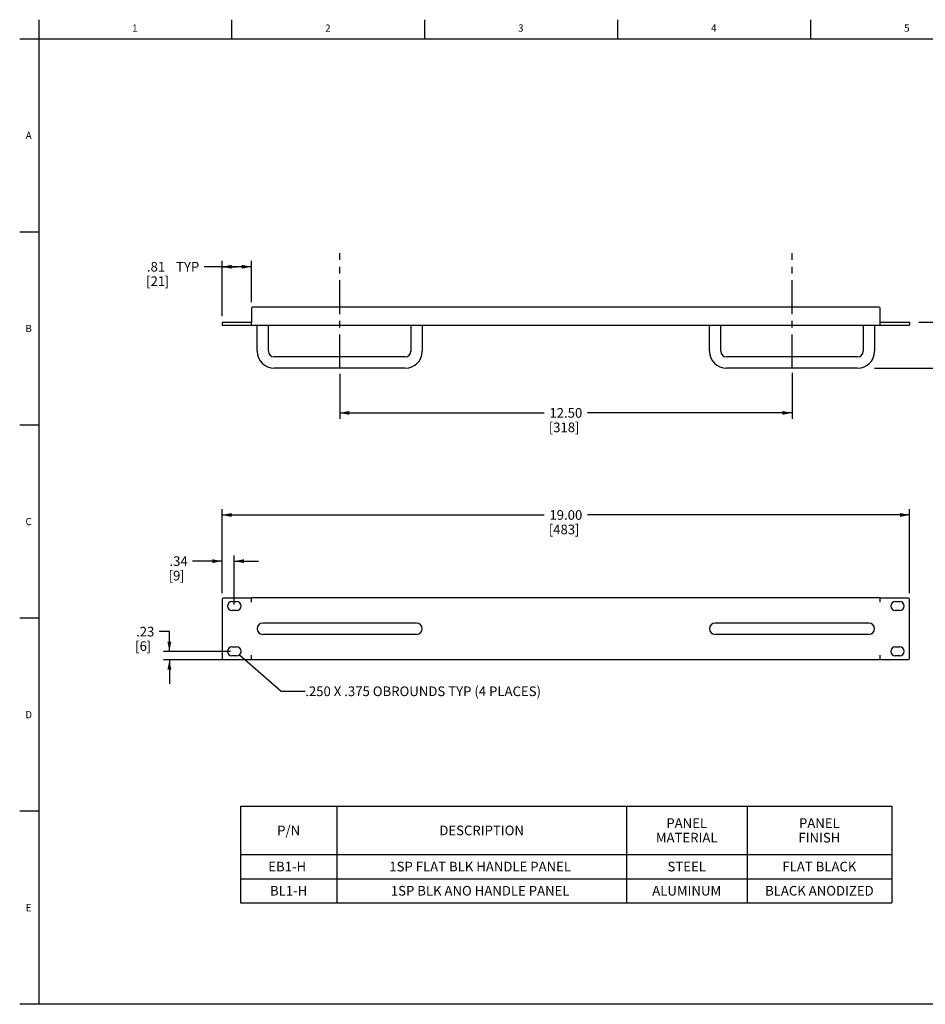
# Model space of a CAD drawing. Units: inches. Extents: x 0.8 to 44.1, y 0.8 to 28.5.
# Drawn here: x 0.8 to 25.8, y 1.3 to 28.5 of the extents above; entities that cross this region are included whole.
import ezdxf
from ezdxf.enums import TextEntityAlignment as Align

# ---------------------------------------------------------------- set-up
doc = ezdxf.new("R2010")
doc.units = ezdxf.units.IN
doc.header["$LTSCALE"] = 2.493333
doc.header["$MEASUREMENT"] = 0
doc.linetypes.add('CENTER', pattern=[0.6, 0.375, -0.075, 0.075, -0.075])
doc.layers.get('0').update_dxf_attribs({"linetype": 'CONTINUOUS'})
doc.layers.add('03_ALL_AXES', color=7, linetype='CONTINUOUS')
doc.layers.add('09_ALL_DETAIL_ITEMS', color=7, linetype='CONTINUOUS')
doc.styles.get("Standard").update_dxf_attribs({"font": 'trium.ttf'})
doc.dimstyles.new('DIMSTYLE_1', dxfattribs={"dimtxt": 0.266667, "dimasz": 0.266667, "dimexe": 0.18, "dimexo": 0.0625, "dimgap": 0.09, "dimtad": 0, "dimtih": 1, "dimtoh": 1, "dimzin": 4, "dimdsep": 46, "dimtxsty": 'Standard', "dimblk": '_FILLED', "dimblk1": '_FILLED', "dimblk2": '_FILLED', "dimcen": 0.09, "dimadec": 0, "dimazin": 0, "dimtfac": 1, "dimtofl": 0, "dimtmove": 0, "dimatfit": 3, "dimldrblk": '_FILLED', "dimfxl": 0, "dimtolj": 1, "dimtzin": 4, "dimarcsym": 0})
doc.dimstyles.get("Standard").update_dxf_attribs({"dimtxt": 0.266667, "dimasz": 0.1, "dimexe": 0.18, "dimexo": 0.0625, "dimgap": 0.09, "dimtad": 0, "dimtih": 1, "dimtoh": 1, "dimdec": 3, "dimzin": 4, "dimdsep": 46, "dimtxsty": 'Standard', "dimblk": '_FILLED', "dimblk1": '_FILLED', "dimblk2": '_FILLED', "dimcen": 0.09, "dimadec": 0, "dimazin": 0, "dimtp": 0.01, "dimtm": 0.01, "dimtfac": 1, "dimtdec": 3, "dimtofl": 0, "dimtmove": 0, "dimatfit": 3, "dimldrblk": '_FILLED', "dimfxl": 0, "dimtolj": 1, "dimtzin": 4, "dimarcsym": 0})

# ---------------------------------------------------------------- blocks, each defined once
blk = doc.blocks.new('_FILLED')
at = {"color": 0, "linetype": 'ByBlock'}
blk.add_solid([(0, 0), (-1, 0.2), (-1, -0.2)], dxfattribs=at)
blk = doc.blocks.new('*D1')
at = {"color": 7, "linetype": 'Continuous'}
for p, q in [((27.845, 20.173), (27.845, 20.84)), ((25.646, 20.173), (28.005, 20.173)), ((24.424, 18.905), (28.005, 18.905)), ((27.845, 18.905), (27.845, 18.238))]:
    blk.add_line(p, q, dxfattribs=at)
at = {"color": 7, "linetype": 'Continuous', "xscale": 0.2666666667, "yscale": 0.2666666667, "zscale": 0.2666666667}
for p, rotation in [((27.845, 20.173), 270), ((27.845, 18.905), 90)]:
    blk.add_blockref('_FILLED', p, dxfattribs=dict(at, rotation=rotation))
at = {"color": 7, "linetype": 'Continuous'}
for s, height, p in [('1.27', 0.2667, (27.845, 19.624)), ('[', 0.267, (27.538, 19.224)), ('32', 0.2667, (27.798, 19.224)), (']', 0.267, (28.057, 19.224))]:
    blk.add_text(s, height=height, dxfattribs=at).set_placement(p, align=Align.CENTER)
blk = doc.blocks.new('*D2')
at = {"color": 7, "linetype": 'Continuous'}
for p, q in [((6.393, 12.694), (6.393, 15.011)), ((25.393, 12.694), (25.393, 15.011)), ((6.393, 14.851), (15.296, 14.851)), ((25.393, 14.851), (16.49, 14.851))]:
    blk.add_line(p, q, dxfattribs=at)
at = {"color": 7, "linetype": 'Continuous', "xscale": 0.2666666667, "yscale": 0.2666666667, "zscale": 0.2666666667, "rotation": 180}
blk.add_blockref('_FILLED', (6.393, 14.851), dxfattribs=at)
at = {"color": 7, "linetype": 'Continuous', "xscale": 0.2666666667, "yscale": 0.2666666667, "zscale": 0.2666666667}
blk.add_blockref('_FILLED', (25.393, 14.851), dxfattribs=at)
at = {"color": 7, "linetype": 'Continuous'}
for s, height, p in [('19.00', 0.2667, (15.893, 14.718)), ('[', 0.267, (15.484, 14.318)), ('483', 0.2667, (15.846, 14.318)), (']', 0.267, (16.207, 14.318))]:
    blk.add_text(s, height=height, dxfattribs=at).set_placement(p, align=Align.CENTER)
blk = doc.blocks.new('*D4')
at = {"color": 7, "linetype": 'Continuous'}
for p, q in [((22.143, 18.779), (22.143, 17.511)), ((9.643, 18.753), (9.643, 17.511)), ((9.643, 17.671), (15.296, 17.671)), ((22.143, 17.671), (16.49, 17.671))]:
    blk.add_line(p, q, dxfattribs=at)
at = {"color": 7, "linetype": 'Continuous', "xscale": 0.2666666667, "yscale": 0.2666666667, "zscale": 0.2666666667, "rotation": 180}
blk.add_blockref('_FILLED', (9.643, 17.671), dxfattribs=at)
at = {"color": 7, "linetype": 'Continuous', "xscale": 0.2666666667, "yscale": 0.2666666667, "zscale": 0.2666666667}
blk.add_blockref('_FILLED', (22.143, 17.671), dxfattribs=at)
at = {"color": 7, "linetype": 'Continuous'}
for s, height, p in [('12.50', 0.2667, (15.893, 17.538)), ('[', 0.267, (15.484, 17.138)), ('318', 0.2667, (15.846, 17.138)), (']', 0.267, (16.207, 17.138))]:
    blk.add_text(s, height=height, dxfattribs=at).set_placement(p, align=Align.CENTER)
blk = doc.blocks.new('*D5')
at = {"color": 7, "linetype": 'Continuous'}
for p, q in [((4.937, 11.628), (4.654, 11.628)), ((4.937, 11.083), (4.937, 11.628)), ((6.625, 11.083), (4.777, 11.083)), ((7.038, 10.849), (4.777, 10.849)), ((4.937, 10.849), (4.937, 10.183))]:
    blk.add_line(p, q, dxfattribs=at)
at = {"color": 7, "linetype": 'Continuous', "xscale": 0.2666666667, "yscale": 0.2666666667, "zscale": 0.2666666667}
for p, rotation in [((4.937, 11.083), 270), ((4.937, 10.849), 90)]:
    blk.add_blockref('_FILLED', p, dxfattribs=dict(at, rotation=rotation))
at = {"color": 7, "linetype": 'Continuous'}
for s, height, p in [('.23', 0.2667, (4.521, 11.495)), ('[', 0.267, (4.112, 11.095)), ('6', 0.267, (4.316, 11.095)), (']', 0.267, (4.426, 11.095))]:
    blk.add_text(s, height=height, dxfattribs=at).set_placement(p, align=Align.RIGHT)
blk = doc.blocks.new('*D6')
at = {"color": 7, "linetype": 'Continuous'}
for p, q in [((6.393, 12.694), (6.393, 13.735)), ((6.729, 12.375), (6.729, 13.735)), ((6.393, 13.575), (5.578, 13.575)), ((6.729, 13.575), (7.396, 13.575))]:
    blk.add_line(p, q, dxfattribs=at)
at = {"color": 7, "linetype": 'Continuous', "xscale": 0.2666666667, "yscale": 0.2666666667, "zscale": 0.2666666667}
blk.add_blockref('_FILLED', (6.393, 13.575), dxfattribs=at)
at = {"color": 7, "linetype": 'Continuous', "xscale": 0.2666666667, "yscale": 0.2666666667, "zscale": 0.2666666667, "rotation": 180}
blk.add_blockref('_FILLED', (6.729, 13.575), dxfattribs=at)
at = {"color": 7, "linetype": 'Continuous'}
for s, height, p in [('.34', 0.2667, (5.445, 13.442)), ('[', 0.267, (5.036, 13.042)), (']', 0.267, (5.35, 13.042)), ('9', 0.267, (5.24, 13.042))]:
    blk.add_text(s, height=height, dxfattribs=at).set_placement(p, align=Align.RIGHT)
blk = doc.blocks.new('*D7')
at = {"color": 7, "linetype": 'Continuous'}
for p, q in [((6.393, 20.34), (6.393, 21.868)), ((7.205, 20.732), (7.205, 21.868)), ((6.799, 21.708), (5.896, 21.708)), ((6.393, 21.708), (6.799, 21.708)), ((7.205, 21.708), (6.799, 21.708))]:
    blk.add_line(p, q, dxfattribs=at)
at = {"color": 7, "linetype": 'Continuous', "xscale": 0.2666666667, "yscale": 0.2666666667, "zscale": 0.2666666667, "rotation": 180}
blk.add_blockref('_FILLED', (6.393, 21.708), dxfattribs=at)
at = {"color": 7, "linetype": 'Continuous', "xscale": 0.2666666667, "yscale": 0.2666666667, "zscale": 0.2666666667}
blk.add_blockref('_FILLED', (7.205, 21.708), dxfattribs=at)
at = {"color": 7, "linetype": 'Continuous'}
for s, height, p in [('.81', 0.2667, (4.82, 21.575)), (' TYP', 0.2667, (5.763, 21.575)), ('[', 0.267, (4.411, 21.175)), ('21', 0.2667, (4.82, 21.175)), (']', 0.267, (4.929, 21.175))]:
    blk.add_text(s, height=height, dxfattribs=at).set_placement(p, align=Align.RIGHT)

msp = doc.modelspace()

# ---------------------------------------------------------------- linework, layer by layer
at = {"color": 7, "linetype": 'Continuous'}
for p, q in [((1.333, 28.533), (1.333, 1.333)), ((6.667, 28), (6.667, 28.533)), ((12, 28), (12, 28.533)), ((17.333, 28), (17.333, 28.533)), ((22.667, 28), (22.667, 28.533)), ((0.8, 28), (44, 28)), ((1.333, 22.667), (0.8, 22.667)), ((7.205, 20.565), (7.205, 20.165)), ((24.551, 20.595), (7.235, 20.595)), ((24.581, 20.165), (24.581, 20.565)), ((6.393, 20.173), (6.393, 20.095)), ((6.393, 20.173), (7.205, 20.173)), ((7.205, 20.095), (7.205, 20.165)), ((24.581, 20.173), (25.393, 20.173)), ((24.581, 20.095), (24.581, 20.165)), ((25.393, 20.173), (25.393, 20.095)), ((6.393, 20.095), (25.393, 20.095)), ((7.362, 19.374), (7.362, 20.095)), ((7.674, 19.374), (7.674, 20.095)), ((11.612, 20.095), (11.612, 19.374)), ((11.924, 20.095), (11.924, 19.374)), ((19.862, 19.374), (19.862, 20.095)), ((20.174, 19.374), (20.174, 20.095)), ((24.112, 20.095), (24.112, 19.374)), ((24.424, 20.095), (24.424, 19.374)), ((11.456, 19.217), (7.831, 19.217)), ((23.956, 19.217), (20.331, 19.217)), ((11.456, 18.905), (7.831, 18.905)), ((23.956, 18.905), (20.331, 18.905)), ((1.333, 17.333), (0.8, 17.333)), ((6.393, 12.527), (6.393, 10.889)), ((7.205, 12.557), (6.423, 12.557)), ((7.205, 12.442), (7.205, 12.567)), ((7.205, 12.567), (24.581, 12.567)), ((24.581, 12.442), (24.581, 12.567)), ((25.363, 12.557), (24.581, 12.557)), ((25.393, 10.889), (25.393, 12.527)), ((1.333, 12), (0.8, 12)), ((11.768, 11.865), (7.518, 11.865)), ((24.268, 11.865), (20.018, 11.865)), ((11.768, 11.552), (7.518, 11.552)), ((24.268, 11.552), (20.018, 11.552)), ((7.205, 10.849), (7.205, 10.974)), ((24.581, 10.849), (24.581, 10.974)), ((6.423, 10.859), (7.205, 10.859)), ((24.581, 10.849), (7.205, 10.849)), ((24.581, 10.859), (25.363, 10.859)), ((6.899, 6.804), (24.899, 6.804)), ((6.899, 6.804), (6.899, 4.137)), ((9.566, 6.804), (9.566, 4.137)), ((17.566, 6.804), (17.566, 4.137)), ((20.899, 6.804), (20.899, 4.137)), ((24.899, 6.804), (24.899, 4.137)), ((1.333, 6.667), (0.8, 6.667)), ((6.899, 5.47), (24.899, 5.47)), ((6.899, 4.804), (24.899, 4.804)), ((6.899, 4.137), (24.899, 4.137)), ((44, 1.333), (0.8, 1.333))]:
    msp.add_line(p, q, dxfattribs=at)
for centre, radius, start, end in [((7.235, 20.565), 0.03, 90, 180), ((24.551, 20.565), 0.03, 0, 90), ((7.831, 19.374), 0.469, 180, 270), ((7.831, 19.374), 0.156, 180, 270), ((11.456, 19.374), 0.469, 270, 360), ((11.456, 19.374), 0.156, 270, 360), ((20.331, 19.374), 0.469, 180, 270), ((20.331, 19.374), 0.156, 180, 270), ((23.956, 19.374), 0.469, 270, 360), ((23.956, 19.374), 0.156, 270, 360), ((6.423, 12.527), 0.03, 90, 180), ((25.363, 12.527), 0.03, 0, 90), ((7.518, 11.708), 0.156, 90, 270), ((11.768, 11.708), 0.156, 270, 90), ((20.018, 11.708), 0.156, 90, 270), ((24.268, 11.708), 0.156, 270, 90), ((6.423, 10.889), 0.03, 180, 270), ((25.363, 10.889), 0.03, 270, 360)]:
    msp.add_arc(centre, radius, start, end, dxfattribs=at)
at = {"layer": '03_ALL_AXES', "color": 7, "linetype": 'Continuous'}
for p, q in [((6.667, 12.458), (6.792, 12.458)), ((24.995, 12.458), (25.12, 12.458)), ((6.792, 12.208), (6.667, 12.208)), ((25.12, 12.208), (24.995, 12.208)), ((6.667, 11.208), (6.792, 11.208)), ((24.995, 11.208), (25.12, 11.208)), ((6.792, 10.958), (6.667, 10.958)), ((25.12, 10.958), (24.995, 10.958))]:
    msp.add_line(p, q, dxfattribs=at)
for centre, start, end in [((6.667, 12.333), 90, 270), ((6.792, 12.333), 270, 90), ((24.995, 12.333), 90, 270), ((25.12, 12.333), 270, 90), ((6.667, 11.083), 90, 270), ((6.792, 11.083), 270, 90), ((24.995, 11.083), 90, 270), ((25.12, 11.083), 270, 90)]:
    msp.add_arc(centre, 0.125, start, end, dxfattribs=at)
at = {"layer": '09_ALL_DETAIL_ITEMS', "color": 7, "linetype": 'CENTER'}
for p, q in [((9.643, 18.905), (9.643, 22.083)), ((22.143, 18.905), (22.143, 22.083))]:
    msp.add_line(p, q, dxfattribs=at)

# ---------------------------------------------------------------- texts
at = {"color": 7, "linetype": 'Continuous'}
for s, p in [('1', (3.982, 28.201)), ('2', (9.315, 28.201)), ('3', (14.649, 28.201)), ('4', (19.982, 28.201)), ('5', (25.315, 28.201)), ('A', (1.048, 25.236)), ('B', (1.048, 19.903)), ('C', (1.048, 14.569)), ('D', (1.048, 9.236)), ('E', (1.048, 3.903))]:
    msp.add_text(s, height=0.2, dxfattribs=at).set_placement(p, align=Align.CENTER)
at = {"layer": '09_ALL_DETAIL_ITEMS', "color": 7, "linetype": 'Continuous'}
msp.add_text('.250 X .375 OBROUNDS TYP (4 PLACES)', height=0.26667, dxfattribs=at).set_placement((8.691, 9.847))
for s, height, p in [('P/N', 0.2667, (8.233, 6.004)), ('DESCRIPTION', 0.26667, (13.566, 6.004)), ('PANEL', 0.2667, (19.233, 6.204)), ('PANEL', 0.2667, (22.899, 6.204)), ('MATERIAL', 0.2667, (19.233, 5.804)), ('FINISH', 0.2667, (22.899, 5.804)), ('EB1-H ', 0.2667, (8.233, 5.004)), ('1SP FLAT BLK HANDLE PANEL ', 0.26667, (13.566, 5.004)), ('STEEL', 0.2667, (19.233, 5.004)), ('FLAT BLACK', 0.2667, (22.899, 5.004)), ('BL1-H', 0.2667, (8.233, 4.337)), ('1SP BLK ANO HANDLE PANEL ', 0.26667, (13.566, 4.337)), ('ALUMINUM', 0.2667, (19.233, 4.337)), ('BLACK ANODIZED', 0.26667, (22.899, 4.337))]:
    msp.add_text(s, height=height, dxfattribs=at).set_placement(p, align=Align.CENTER)

# ---------------------------------------------------------------- dimensions: what is measured, and where the dimension line sits
at = {"color": 7, "linetype": 'Continuous'}
dim = msp.add_linear_dim(base=(6.393, 21.708), p1=(7.205, 20.732), p2=(6.393, 20.34), angle=180, text='<> TYP', dimstyle='DIMSTYLE_1', dxfattribs=at)
dim.commit()
dim.dimension.update_dxf_attribs({"geometry": '*D7', "text_midpoint": (4.356, 21.508), "dimtype": 160})
for base, p1, p2, angle, picture, middle in [((27.845, 20.173), (24.424, 18.905), (25.646, 20.173), 90, '*D1', (27.59, 19.557)), ((9.643, 17.671), (22.143, 18.779), (9.643, 18.753), 180, '*D4', (15.586, 17.471)), ((4.937, 10.849), (6.625, 11.083), (7.038, 10.849), 270, '*D5', (3.9, 11.428))]:
    dim = msp.add_linear_dim(base=base, p1=p1, p2=p2, angle=angle, dimstyle='DIMSTYLE_1', dxfattribs=at)
    dim.commit()
    dim.dimension.update_dxf_attribs({"geometry": picture, "text_midpoint": middle, "dimtype": 160})
for base, p2, picture, middle in [((25.393, 14.851), (25.393, 12.694), '*D2', (15.586, 14.651)), ((6.729, 13.575), (6.729, 12.375), '*D6', (4.824, 13.375))]:
    dim = msp.add_linear_dim(base=base, p1=(6.393, 12.694), p2=p2, dimstyle='DIMSTYLE_1', dxfattribs=at)
    dim.commit()
    dim.dimension.update_dxf_attribs({"geometry": picture, "text_midpoint": middle, "dimtype": 160})

# ---------------------------------------------------------------- leaders
at = {"layer": '09_ALL_DETAIL_ITEMS', "color": 7, "linetype": 'Continuous'}
msp.add_leader([(6.872, 10.988), (8.024, 9.98), (8.691, 9.98)], dimstyle='Standard', override={"dimtad": 0}, dxfattribs=at)

doc.saveas('drawing.dxf')
